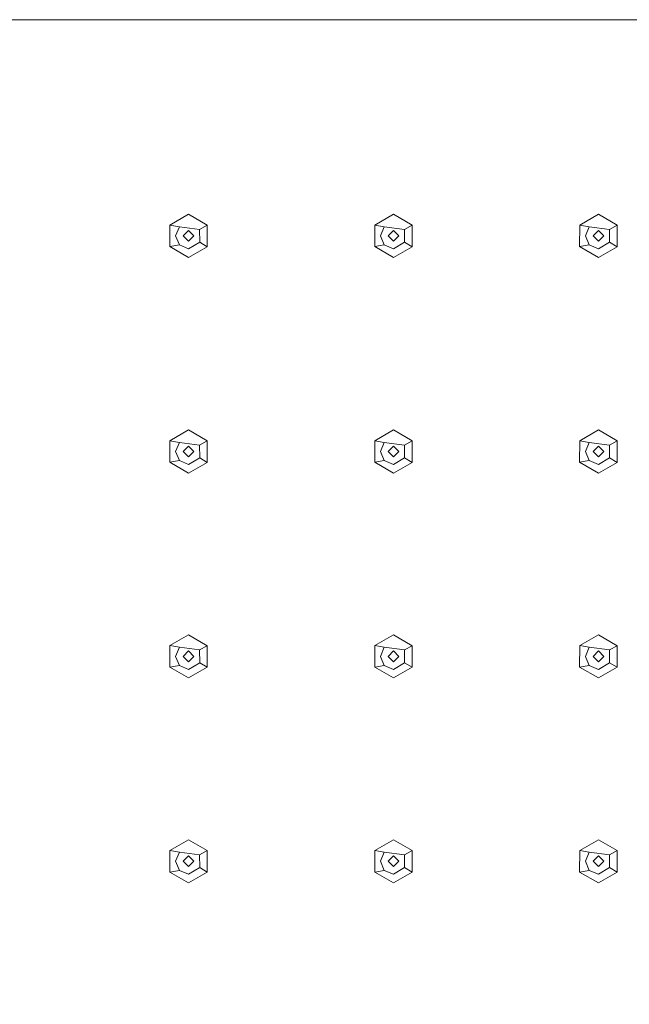
# Model space of a CAD drawing. Extents: x -125 to 175, y -262 to 38.
# Drawn here: x 16 to 95, y -91 to 38 of the extents above; entities that cross this region are included whole.
import ezdxf

# ---------------------------------------------------------------- set-up
doc = ezdxf.new("R2010")
doc.units = 0
doc.header["$LTSCALE"] = 500
doc.header["$MEASUREMENT"] = 0
doc.layers.add('FERRO_CZARNY', color=7, linetype='Continuous')
doc.layers.add('FERRO_DYSZE', color=7, linetype='Continuous')

msp = doc.modelspace()

# ---------------------------------------------------------------- linework, layer by layer
at = {"layer": 'FERRO_CZARNY', "lineweight": 0}
for points, invisible_edges in [([(-125, 38, 121), (-103.47, 16.47, 121), (153.47, 16.47, 121), (-125, 38, 121)], 15), ([(-125, 38, 121), (153.47, 16.47, 121), (175, 38, 121), (-125, 38, 121)], 11), ([(-125, 38, 118.5), (-125, 38, 121), (175, 38, 121), (175, 38, 118.5)], 2), ([(175, 38, 118.5), (175, -262, 118.5), (-125, -262, 118.5), (-125, 38, 118.5)], 15), ([(-103.47, 16.47, 121), (132.47, -4.53, 133), (153.47, 16.47, 121), (-103.47, 16.47, 121)], 15), ([(-103.47, 16.47, 121), (-82.47, -4.53, 133), (132.47, -4.53, 133), (-103.47, 16.47, 121)], 15), ([(-82.47, -4.53, 133), (12.1, -99.09, 133), (132.47, -4.53, 133), (-82.47, -4.53, 133)], 15), ([(132.47, -4.53, 133), (12.1, -99.09, 133), (17.99, -95.15, 133), (132.47, -4.53, 133)], 13), ([(132.47, -4.53, 133), (17.99, -95.15, 133), (25, -93.75, 133), (132.47, -4.53, 133)], 13), ([(132.47, -4.53, 133), (25, -93.75, 133), (32.01, -95.15, 133), (132.47, -4.53, 133)], 15), ([(132.47, -4.53, 133), (32.01, -95.15, 133), (37.9, -99.09, 133), (132.47, -4.53, 133)], 13), ([(132.47, -4.53, 133), (37.9, -99.09, 133), (41.85, -104.99, 133), (132.47, -4.53, 133)], 13), ([(132.47, -4.53, 133), (37.9, -124.9, 133), (132.47, -219.47, 133), (132.47, -4.53, 133)], 15), ([(132.47, -4.53, 133), (41.85, -119, 133), (37.9, -124.9, 133), (132.47, -4.53, 133)], 13), ([(132.47, -4.53, 133), (41.85, -104.99, 133), (43.25, -112, 133), (132.47, -4.53, 133)], 13), ([(132.47, -4.53, 133), (43.25, -112, 133), (41.85, -119, 133), (132.47, -4.53, 133)], 13)]:
    msp.add_3dface(points, dxfattribs=dict(at, invisible_edges=invisible_edges))
at = {"layer": 'FERRO_DYSZE', "lineweight": 0}
for points, invisible_edges in [([(36.59, 10.92, 114.27), (35.35, 11.15, 118.5), (37.78, 12.55, 118.5), (37.78, 11.42, 114.27)], 13), ([(37.78, 11.42, 114.27), (37.78, 12.55, 118.5), (40.23, 11.13, 118.5), (39.24, 10.58, 114.27)], 13), ([(64.57, 11.42, 114.27), (63.38, 10.92, 114.27), (62.14, 11.15, 118.5), (64.57, 12.55, 118.5)], 9), ([(64.57, 11.42, 114.27), (64.57, 12.55, 118.5), (67.02, 11.13, 118.5), (66.03, 10.58, 114.27)], 13), ([(91.36, 11.42, 114.27), (90.17, 10.92, 114.27), (88.93, 11.15, 118.5), (91.36, 12.55, 118.5)], 11), ([(91.36, 11.42, 114.27), (91.36, 12.55, 118.5), (93.81, 11.13, 118.5), (92.82, 10.58, 114.27)], 13), ([(36.1, 9.73, 114.27), (35.33, 8.33, 118.5), (35.35, 11.15, 118.5), (36.59, 10.92, 114.27)], 1), ([(36.59, 10.92, 114.27), (37.08, 9.73, 114.27), (36.1, 9.73, 114.27), (36.59, 10.92, 114.27)], 15), ([(37.78, 11.42, 114.27), (39.24, 10.58, 114.27), (36.59, 10.92, 114.27), (37.78, 11.42, 114.27)], 15), ([(39.24, 10.58, 114.27), (37.79, 10.43, 114.27), (36.59, 10.92, 114.27), (39.24, 10.58, 114.27)], 11), ([(36.59, 10.92, 114.27), (37.79, 10.43, 114.27), (37.08, 9.73, 114.27), (36.59, 10.92, 114.27)], 15), ([(37.78, 10.43, 118.5), (37.08, 9.73, 118.5), (37.08, 9.73, 114.27), (37.79, 10.43, 114.27)], 2), ([(38.49, 9.73, 114.27), (38.49, 9.73, 118.5), (37.78, 10.43, 118.5), (37.79, 10.43, 114.27)], 5), ([(39.24, 10.58, 114.27), (38.49, 9.73, 114.27), (37.79, 10.43, 114.27), (39.24, 10.58, 114.27)], 15), ([(39.25, 8.9, 114.27), (38.49, 9.73, 114.27), (39.24, 10.58, 114.27), (39.25, 8.9, 114.27)], 15), ([(62.89, 9.73, 114.27), (62.12, 8.33, 118.5), (62.14, 11.15, 118.5), (63.38, 10.92, 114.27)], 13), ([(63.38, 10.92, 114.27), (63.87, 9.73, 114.27), (62.89, 9.73, 114.27), (63.38, 10.92, 114.27)], 11), ([(64.57, 11.42, 114.27), (66.03, 10.58, 114.27), (63.38, 10.92, 114.27), (64.57, 11.42, 114.27)], 13), ([(66.03, 10.58, 114.27), (64.58, 10.43, 114.27), (63.38, 10.92, 114.27), (66.03, 10.58, 114.27)], 15), ([(63.38, 10.92, 114.27), (64.58, 10.43, 114.27), (63.87, 9.73, 114.27), (63.38, 10.92, 114.27)], 15), ([(64.57, 10.43, 118.5), (64.58, 10.43, 114.27), (65.28, 9.73, 114.27), (65.28, 9.73, 118.5)], 7), ([(66.03, 10.58, 114.27), (65.28, 9.73, 114.27), (64.58, 10.43, 114.27), (66.03, 10.58, 114.27)], 13), ([(66.04, 8.9, 114.27), (65.28, 9.73, 114.27), (66.03, 10.58, 114.27), (66.04, 8.9, 114.27)], 11), ([(67.02, 11.13, 118.5), (67.01, 8.31, 118.5), (66.04, 8.9, 114.27), (66.03, 10.58, 114.27)], 6), ([(89.68, 9.73, 114.27), (88.91, 8.33, 118.5), (88.93, 11.15, 118.5), (90.17, 10.92, 114.27)], 9), ([(90.17, 10.92, 114.27), (90.66, 9.73, 114.27), (89.68, 9.73, 114.27), (90.17, 10.92, 114.27)], 11), ([(91.36, 11.42, 114.27), (92.82, 10.58, 114.27), (90.17, 10.92, 114.27), (91.36, 11.42, 114.27)], 13), ([(92.82, 10.58, 114.27), (91.37, 10.43, 114.27), (90.17, 10.92, 114.27), (92.82, 10.58, 114.27)], 15), ([(90.17, 10.92, 114.27), (91.37, 10.43, 114.27), (90.66, 9.73, 114.27), (90.17, 10.92, 114.27)], 13), ([(90.66, 9.73, 118.5), (90.66, 9.73, 114.27), (91.37, 10.43, 114.27), (91.36, 10.43, 118.5)], 7), ([(92.07, 9.73, 114.27), (92.07, 9.73, 118.5), (91.36, 10.43, 118.5), (91.37, 10.43, 114.27)], 4), ([(92.82, 10.58, 114.27), (92.07, 9.73, 114.27), (91.37, 10.43, 114.27), (92.82, 10.58, 114.27)], 15), ([(92.83, 8.9, 114.27), (92.07, 9.73, 114.27), (92.82, 10.58, 114.27), (92.83, 8.9, 114.27)], 15), ([(35.33, 8.33, 118.5), (36.1, 9.73, 114.27), (36.59, 8.54, 114.27), (35.33, 8.33, 118.5)], 13), ([(37.08, 9.73, 114.27), (37.78, 9.02, 114.27), (36.1, 9.73, 114.27), (37.08, 9.73, 114.27)], 15), ([(36.1, 9.73, 114.27), (37.78, 9.02, 114.27), (36.59, 8.54, 114.27), (36.1, 9.73, 114.27)], 15), ([(36.59, 8.54, 114.27), (37.78, 9.02, 114.27), (39.25, 8.9, 114.27), (36.59, 8.54, 114.27)], 15), ([(37.08, 9.73, 118.5), (37.79, 9.02, 118.5), (37.78, 9.02, 114.27), (37.08, 9.73, 114.27)], 2), ([(38.49, 9.73, 118.5), (38.49, 9.73, 114.27), (37.78, 9.02, 114.27), (37.79, 9.02, 118.5)], 4), ([(39.25, 8.9, 114.27), (37.78, 9.02, 114.27), (38.49, 9.73, 114.27), (39.25, 8.9, 114.27)], 15), ([(62.12, 8.33, 118.5), (62.89, 9.73, 114.27), (63.38, 8.54, 114.27), (62.12, 8.33, 118.5)], 9), ([(62.89, 9.73, 114.27), (64.57, 9.02, 114.27), (63.38, 8.54, 114.27), (62.89, 9.73, 114.27)], 15), ([(63.87, 9.73, 114.27), (64.57, 9.02, 114.27), (62.89, 9.73, 114.27), (63.87, 9.73, 114.27)], 14), ([(63.38, 8.54, 114.27), (64.57, 9.02, 114.27), (66.04, 8.9, 114.27), (63.38, 8.54, 114.27)], 15), ([(63.87, 9.73, 118.5), (64.58, 9.02, 118.5), (64.57, 9.02, 114.27), (63.87, 9.73, 114.27)], 12), ([(66.04, 8.9, 114.27), (64.57, 9.02, 114.27), (65.28, 9.73, 114.27), (66.04, 8.9, 114.27)], 13), ([(64.58, 9.02, 118.5), (65.28, 9.73, 118.5), (65.28, 9.73, 114.27), (64.57, 9.02, 114.27)], 14), ([(88.91, 8.33, 118.5), (89.68, 9.73, 114.27), (90.17, 8.54, 114.27), (88.91, 8.33, 118.5)], 13), ([(89.68, 9.73, 114.27), (91.36, 9.02, 114.27), (90.17, 8.54, 114.27), (89.68, 9.73, 114.27)], 15), ([(90.66, 9.73, 114.27), (91.36, 9.02, 114.27), (89.68, 9.73, 114.27), (90.66, 9.73, 114.27)], 14), ([(90.17, 8.54, 114.27), (91.36, 9.02, 114.27), (92.83, 8.9, 114.27), (90.17, 8.54, 114.27)], 15), ([(90.66, 9.73, 118.5), (91.37, 9.02, 118.5), (91.36, 9.02, 114.27), (90.66, 9.73, 114.27)], 6), ([(92.83, 8.9, 114.27), (91.36, 9.02, 114.27), (92.07, 9.73, 114.27), (92.83, 8.9, 114.27)], 13), ([(91.37, 9.02, 118.5), (92.07, 9.73, 118.5), (92.07, 9.73, 114.27), (91.36, 9.02, 114.27)], 6), ([(37.78, 8.04, 114.27), (37.78, 6.91, 118.5), (35.33, 8.33, 118.5), (36.59, 8.54, 114.27)], 1), ([(36.59, 8.54, 114.27), (39.25, 8.9, 114.27), (37.78, 8.04, 114.27), (36.59, 8.54, 114.27)], 15), ([(39.25, 8.9, 114.27), (40.22, 8.31, 118.5), (37.78, 6.91, 118.5), (37.78, 8.04, 114.27)], 5), ([(64.57, 8.04, 114.27), (64.57, 6.91, 118.5), (62.12, 8.33, 118.5), (63.38, 8.54, 114.27)], 13), ([(63.38, 8.54, 114.27), (66.04, 8.9, 114.27), (64.57, 8.04, 114.27), (63.38, 8.54, 114.27)], 9), ([(66.04, 8.9, 114.27), (67.01, 8.31, 118.5), (64.57, 6.91, 118.5), (64.57, 8.04, 114.27)], 12), ([(91.36, 8.04, 114.27), (91.36, 6.91, 118.5), (88.91, 8.33, 118.5), (90.17, 8.54, 114.27)], 1), ([(90.17, 8.54, 114.27), (92.83, 8.9, 114.27), (91.36, 8.04, 114.27), (90.17, 8.54, 114.27)], 13), ([(91.36, 6.91, 118.5), (91.36, 8.04, 114.27), (92.83, 8.9, 114.27), (93.8, 8.31, 118.5)], 7), ([(36.59, -17.28, 114.27), (35.35, -17.05, 118.5), (37.78, -15.65, 118.5), (37.78, -16.78, 114.27)], 12), ([(37.78, -16.78, 114.27), (37.78, -15.65, 118.5), (40.23, -17.07, 118.5), (39.24, -17.62, 114.27)], 9), ([(64.57, -16.78, 114.27), (63.38, -17.28, 114.27), (62.14, -17.05, 118.5), (64.57, -15.65, 118.5)], 9), ([(66.03, -17.62, 114.27), (64.57, -16.78, 114.27), (64.57, -15.65, 118.5), (67.02, -17.07, 118.5)], 3), ([(91.36, -16.78, 114.27), (90.17, -17.28, 114.27), (88.93, -17.05, 118.5), (91.36, -15.65, 118.5)], 9), ([(92.82, -17.62, 114.27), (91.36, -16.78, 114.27), (91.36, -15.65, 118.5), (93.81, -17.07, 118.5)], 3), ([(36.59, -17.28, 114.27), (36.1, -18.47, 114.27), (35.33, -19.87, 118.5), (35.35, -17.05, 118.5)], 11), ([(36.59, -17.28, 114.27), (37.08, -18.47, 114.27), (36.1, -18.47, 114.27), (36.59, -17.28, 114.27)], 11), ([(37.78, -16.78, 114.27), (39.24, -17.62, 114.27), (36.59, -17.28, 114.27), (37.78, -16.78, 114.27)], 13), ([(39.24, -17.62, 114.27), (37.79, -17.76, 114.27), (36.59, -17.28, 114.27), (39.24, -17.62, 114.27)], 15), ([(36.59, -17.28, 114.27), (37.79, -17.76, 114.27), (37.08, -18.47, 114.27), (36.59, -17.28, 114.27)], 13), ([(37.78, -17.76, 118.5), (37.08, -18.47, 118.5), (37.08, -18.47, 114.27), (37.79, -17.76, 114.27)], 14), ([(37.78, -17.76, 118.5), (37.79, -17.76, 114.27), (38.49, -18.47, 114.27), (38.49, -18.47, 118.5)], 6), ([(39.24, -17.62, 114.27), (38.49, -18.47, 114.27), (37.79, -17.76, 114.27), (39.24, -17.62, 114.27)], 13), ([(39.25, -19.3, 114.27), (38.49, -18.47, 114.27), (39.24, -17.62, 114.27), (39.25, -19.3, 114.27)], 11), ([(39.25, -19.3, 114.27), (39.24, -17.62, 114.27), (40.23, -17.07, 118.5), (40.22, -19.89, 118.5)], 11), ([(62.89, -18.47, 114.27), (62.12, -19.87, 118.5), (62.14, -17.05, 118.5), (63.38, -17.28, 114.27)], 5), ([(63.38, -17.28, 114.27), (63.87, -18.47, 114.27), (62.89, -18.47, 114.27), (63.38, -17.28, 114.27)], 15), ([(64.57, -16.78, 114.27), (66.03, -17.62, 114.27), (63.38, -17.28, 114.27), (64.57, -16.78, 114.27)], 15), ([(63.38, -17.28, 114.27), (64.58, -17.76, 114.27), (63.87, -18.47, 114.27), (63.38, -17.28, 114.27)], 13), ([(66.03, -17.62, 114.27), (64.58, -17.76, 114.27), (63.38, -17.28, 114.27), (66.03, -17.62, 114.27)], 11), ([(63.87, -18.47, 118.5), (63.87, -18.47, 114.27), (64.58, -17.76, 114.27), (64.57, -17.76, 118.5)], 7), ([(66.03, -17.62, 114.27), (65.28, -18.47, 114.27), (64.58, -17.76, 114.27), (66.03, -17.62, 114.27)], 15), ([(66.04, -19.3, 114.27), (65.28, -18.47, 114.27), (66.03, -17.62, 114.27), (66.04, -19.3, 114.27)], 15), ([(66.04, -19.3, 114.27), (66.03, -17.62, 114.27), (67.02, -17.07, 118.5), (67.01, -19.89, 118.5)], 2), ([(89.68, -18.47, 114.27), (88.91, -19.87, 118.5), (88.93, -17.05, 118.5), (90.17, -17.28, 114.27)], 13), ([(90.17, -17.28, 114.27), (90.66, -18.47, 114.27), (89.68, -18.47, 114.27), (90.17, -17.28, 114.27)], 11), ([(91.36, -16.78, 114.27), (92.82, -17.62, 114.27), (90.17, -17.28, 114.27), (91.36, -16.78, 114.27)], 15), ([(90.17, -17.28, 114.27), (91.37, -17.76, 114.27), (90.66, -18.47, 114.27), (90.17, -17.28, 114.27)], 15), ([(92.82, -17.62, 114.27), (91.37, -17.76, 114.27), (90.17, -17.28, 114.27), (92.82, -17.62, 114.27)], 11), ([(91.36, -17.76, 118.5), (90.66, -18.47, 118.5), (90.66, -18.47, 114.27), (91.37, -17.76, 114.27)], 8), ([(92.82, -17.62, 114.27), (92.07, -18.47, 114.27), (91.37, -17.76, 114.27), (92.82, -17.62, 114.27)], 15), ([(92.83, -19.3, 114.27), (92.07, -18.47, 114.27), (92.82, -17.62, 114.27), (92.83, -19.3, 114.27)], 11), ([(93.81, -17.07, 118.5), (93.8, -19.89, 118.5), (92.83, -19.3, 114.27), (92.82, -17.62, 114.27)], 14), ([(35.33, -19.87, 118.5), (36.1, -18.47, 114.27), (36.59, -19.66, 114.27), (35.33, -19.87, 118.5)], 9), ([(37.08, -18.47, 114.27), (37.78, -19.17, 114.27), (36.1, -18.47, 114.27), (37.08, -18.47, 114.27)], 14), ([(36.1, -18.47, 114.27), (37.78, -19.17, 114.27), (36.59, -19.66, 114.27), (36.1, -18.47, 114.27)], 15), ([(36.59, -19.66, 114.27), (37.78, -19.17, 114.27), (39.25, -19.3, 114.27), (36.59, -19.66, 114.27)], 15), ([(36.59, -19.66, 114.27), (39.25, -19.3, 114.27), (37.78, -20.16, 114.27), (36.59, -19.66, 114.27)], 9), ([(37.79, -19.17, 118.5), (37.78, -19.17, 114.27), (37.08, -18.47, 114.27), (37.08, -18.47, 118.5)], 7), ([(39.25, -19.3, 114.27), (37.78, -19.17, 114.27), (38.49, -18.47, 114.27), (39.25, -19.3, 114.27)], 13), ([(37.79, -19.17, 118.5), (38.49, -18.47, 118.5), (38.49, -18.47, 114.27), (37.78, -19.17, 114.27)], 6), ([(39.25, -19.3, 114.27), (40.22, -19.89, 118.5), (37.78, -21.29, 118.5), (37.78, -20.16, 114.27)], 12), ([(62.12, -19.87, 118.5), (62.89, -18.47, 114.27), (63.38, -19.66, 114.27), (62.12, -19.87, 118.5)], 9), ([(62.89, -18.47, 114.27), (64.57, -19.17, 114.27), (63.38, -19.66, 114.27), (62.89, -18.47, 114.27)], 15), ([(63.87, -18.47, 114.27), (64.57, -19.17, 114.27), (62.89, -18.47, 114.27), (63.87, -18.47, 114.27)], 15), ([(63.38, -19.66, 114.27), (64.57, -19.17, 114.27), (66.04, -19.3, 114.27), (63.38, -19.66, 114.27)], 15), ([(63.38, -19.66, 114.27), (66.04, -19.3, 114.27), (64.57, -20.16, 114.27), (63.38, -19.66, 114.27)], 11), ([(63.87, -18.47, 118.5), (64.58, -19.17, 118.5), (64.57, -19.17, 114.27), (63.87, -18.47, 114.27)], 2), ([(65.28, -18.47, 118.5), (65.28, -18.47, 114.27), (64.57, -19.17, 114.27), (64.58, -19.17, 118.5)], 5), ([(66.04, -19.3, 114.27), (64.57, -19.17, 114.27), (65.28, -18.47, 114.27), (66.04, -19.3, 114.27)], 15), ([(66.04, -19.3, 114.27), (67.01, -19.89, 118.5), (64.57, -21.29, 118.5), (64.57, -20.16, 114.27)], 5), ([(88.91, -19.87, 118.5), (89.68, -18.47, 114.27), (90.17, -19.66, 114.27), (88.91, -19.87, 118.5)], 9), ([(90.66, -18.47, 114.27), (91.36, -19.17, 114.27), (89.68, -18.47, 114.27), (90.66, -18.47, 114.27)], 15), ([(89.68, -18.47, 114.27), (91.36, -19.17, 114.27), (90.17, -19.66, 114.27), (89.68, -18.47, 114.27)], 15), ([(90.17, -19.66, 114.27), (91.36, -19.17, 114.27), (92.83, -19.3, 114.27), (90.17, -19.66, 114.27)], 15), ([(90.17, -19.66, 114.27), (92.83, -19.3, 114.27), (91.36, -20.16, 114.27), (90.17, -19.66, 114.27)], 11), ([(90.66, -18.47, 118.5), (91.37, -19.17, 118.5), (91.36, -19.17, 114.27), (90.66, -18.47, 114.27)], 8), ([(92.83, -19.3, 114.27), (91.36, -19.17, 114.27), (92.07, -18.47, 114.27), (92.83, -19.3, 114.27)], 13), ([(91.37, -19.17, 118.5), (92.07, -18.47, 118.5), (92.07, -18.47, 114.27), (91.36, -19.17, 114.27)], 14), ([(91.36, -21.29, 118.5), (91.36, -20.16, 114.27), (92.83, -19.3, 114.27), (93.8, -19.89, 118.5)], 1), ([(37.78, -20.16, 114.27), (37.78, -21.29, 118.5), (35.33, -19.87, 118.5), (36.59, -19.66, 114.27)], 13), ([(64.57, -20.16, 114.27), (64.57, -21.29, 118.5), (62.12, -19.87, 118.5), (63.38, -19.66, 114.27)], 13), ([(91.36, -20.16, 114.27), (91.36, -21.29, 118.5), (88.91, -19.87, 118.5), (90.17, -19.66, 114.27)], 13), ([(36.59, -44.07, 114.27), (35.35, -43.84, 118.5), (37.78, -42.44, 118.5), (37.78, -43.57, 114.27)], 13), ([(37.78, -43.57, 114.27), (37.78, -42.44, 118.5), (40.23, -43.86, 118.5), (39.24, -44.41, 114.27)], 9), ([(64.57, -43.57, 114.27), (63.38, -44.07, 114.27), (62.14, -43.84, 118.5), (64.57, -42.44, 118.5)], 11), ([(66.03, -44.41, 114.27), (64.57, -43.57, 114.27), (64.57, -42.44, 118.5), (67.02, -43.86, 118.5)], 3), ([(90.17, -44.07, 114.27), (88.93, -43.84, 118.5), (91.36, -42.44, 118.5), (91.36, -43.57, 114.27)], 12), ([(91.36, -43.57, 114.27), (91.36, -42.44, 118.5), (93.81, -43.86, 118.5), (92.82, -44.41, 114.27)], 13), ([(37.78, -43.57, 114.27), (39.24, -44.41, 114.27), (36.59, -44.07, 114.27), (37.78, -43.57, 114.27)], 15), ([(64.57, -43.57, 114.27), (66.03, -44.41, 114.27), (63.38, -44.07, 114.27), (64.57, -43.57, 114.27)], 15), ([(91.36, -43.57, 114.27), (92.82, -44.41, 114.27), (90.17, -44.07, 114.27), (91.36, -43.57, 114.27)], 15), ([(36.59, -44.07, 114.27), (36.1, -45.26, 114.27), (35.33, -46.66, 118.5), (35.35, -43.84, 118.5)], 2), ([(36.59, -44.07, 114.27), (37.08, -45.26, 114.27), (36.1, -45.26, 114.27), (36.59, -44.07, 114.27)], 15), ([(36.59, -44.07, 114.27), (37.79, -44.55, 114.27), (37.08, -45.26, 114.27), (36.59, -44.07, 114.27)], 15), ([(39.24, -44.41, 114.27), (37.79, -44.55, 114.27), (36.59, -44.07, 114.27), (39.24, -44.41, 114.27)], 11), ([(37.08, -45.26, 118.5), (37.08, -45.26, 114.27), (37.79, -44.55, 114.27), (37.78, -44.55, 118.5)], 4), ([(38.49, -45.26, 114.27), (38.49, -45.26, 118.5), (37.78, -44.55, 118.5), (37.79, -44.55, 114.27)], 5), ([(39.24, -44.41, 114.27), (38.49, -45.26, 114.27), (37.79, -44.55, 114.27), (39.24, -44.41, 114.27)], 15), ([(39.25, -46.09, 114.27), (38.49, -45.26, 114.27), (39.24, -44.41, 114.27), (39.25, -46.09, 114.27)], 15), ([(40.23, -43.86, 118.5), (40.22, -46.68, 118.5), (39.25, -46.09, 114.27), (39.24, -44.41, 114.27)], 8), ([(62.89, -45.26, 114.27), (62.12, -46.66, 118.5), (62.14, -43.84, 118.5), (63.38, -44.07, 114.27)], 9), ([(63.38, -44.07, 114.27), (63.87, -45.26, 114.27), (62.89, -45.26, 114.27), (63.38, -44.07, 114.27)], 11), ([(63.38, -44.07, 114.27), (64.58, -44.55, 114.27), (63.87, -45.26, 114.27), (63.38, -44.07, 114.27)], 13), ([(66.03, -44.41, 114.27), (64.58, -44.55, 114.27), (63.38, -44.07, 114.27), (66.03, -44.41, 114.27)], 11), ([(63.87, -45.26, 118.5), (63.87, -45.26, 114.27), (64.58, -44.55, 114.27), (64.57, -44.55, 118.5)], 7), ([(64.57, -44.55, 118.5), (64.58, -44.55, 114.27), (65.28, -45.26, 114.27), (65.28, -45.26, 118.5)], 6), ([(66.03, -44.41, 114.27), (65.28, -45.26, 114.27), (64.58, -44.55, 114.27), (66.03, -44.41, 114.27)], 13), ([(66.04, -46.09, 114.27), (65.28, -45.26, 114.27), (66.03, -44.41, 114.27), (66.04, -46.09, 114.27)], 11), ([(66.04, -46.09, 114.27), (66.03, -44.41, 114.27), (67.02, -43.86, 118.5), (67.01, -46.68, 118.5)], 11), ([(89.68, -45.26, 114.27), (88.91, -46.66, 118.5), (88.93, -43.84, 118.5), (90.17, -44.07, 114.27)], 5), ([(90.17, -44.07, 114.27), (90.66, -45.26, 114.27), (89.68, -45.26, 114.27), (90.17, -44.07, 114.27)], 15), ([(90.17, -44.07, 114.27), (91.37, -44.55, 114.27), (90.66, -45.26, 114.27), (90.17, -44.07, 114.27)], 15), ([(92.82, -44.41, 114.27), (91.37, -44.55, 114.27), (90.17, -44.07, 114.27), (92.82, -44.41, 114.27)], 11), ([(91.36, -44.55, 118.5), (90.66, -45.26, 118.5), (90.66, -45.26, 114.27), (91.37, -44.55, 114.27)], 2), ([(92.07, -45.26, 114.27), (92.07, -45.26, 118.5), (91.36, -44.55, 118.5), (91.37, -44.55, 114.27)], 4), ([(92.82, -44.41, 114.27), (92.07, -45.26, 114.27), (91.37, -44.55, 114.27), (92.82, -44.41, 114.27)], 15), ([(92.83, -46.09, 114.27), (92.07, -45.26, 114.27), (92.82, -44.41, 114.27), (92.83, -46.09, 114.27)], 15), ([(35.33, -46.66, 118.5), (36.1, -45.26, 114.27), (36.59, -46.45, 114.27), (35.33, -46.66, 118.5)], 13), ([(37.08, -45.26, 114.27), (37.78, -45.96, 114.27), (36.1, -45.26, 114.27), (37.08, -45.26, 114.27)], 15), ([(36.1, -45.26, 114.27), (37.78, -45.96, 114.27), (36.59, -46.45, 114.27), (36.1, -45.26, 114.27)], 15), ([(36.59, -46.45, 114.27), (37.78, -45.96, 114.27), (39.25, -46.09, 114.27), (36.59, -46.45, 114.27)], 15), ([(36.59, -46.45, 114.27), (39.25, -46.09, 114.27), (37.78, -46.95, 114.27), (36.59, -46.45, 114.27)], 13), ([(37.08, -45.26, 118.5), (37.79, -45.96, 118.5), (37.78, -45.96, 114.27), (37.08, -45.26, 114.27)], 10), ([(38.49, -45.26, 118.5), (38.49, -45.26, 114.27), (37.78, -45.96, 114.27), (37.79, -45.96, 118.5)], 4), ([(39.25, -46.09, 114.27), (37.78, -45.96, 114.27), (38.49, -45.26, 114.27), (39.25, -46.09, 114.27)], 15), ([(39.25, -46.09, 114.27), (40.22, -46.68, 118.5), (37.78, -48.08, 118.5), (37.78, -46.95, 114.27)], 13), ([(62.12, -46.66, 118.5), (62.89, -45.26, 114.27), (63.38, -46.45, 114.27), (62.12, -46.66, 118.5)], 13), ([(62.89, -45.26, 114.27), (64.57, -45.96, 114.27), (63.38, -46.45, 114.27), (62.89, -45.26, 114.27)], 15), ([(63.87, -45.26, 114.27), (64.57, -45.96, 114.27), (62.89, -45.26, 114.27), (63.87, -45.26, 114.27)], 14), ([(63.38, -46.45, 114.27), (64.57, -45.96, 114.27), (66.04, -46.09, 114.27), (63.38, -46.45, 114.27)], 15), ([(63.38, -46.45, 114.27), (66.04, -46.09, 114.27), (64.57, -46.95, 114.27), (63.38, -46.45, 114.27)], 13), ([(63.87, -45.26, 118.5), (64.58, -45.96, 118.5), (64.57, -45.96, 114.27), (63.87, -45.26, 114.27)], 6), ([(65.28, -45.26, 118.5), (65.28, -45.26, 114.27), (64.57, -45.96, 114.27), (64.58, -45.96, 118.5)], 4), ([(66.04, -46.09, 114.27), (64.57, -45.96, 114.27), (65.28, -45.26, 114.27), (66.04, -46.09, 114.27)], 15), ([(66.04, -46.09, 114.27), (67.01, -46.68, 118.5), (64.57, -48.08, 118.5), (64.57, -46.95, 114.27)], 12), ([(88.91, -46.66, 118.5), (89.68, -45.26, 114.27), (90.17, -46.45, 114.27), (88.91, -46.66, 118.5)], 13), ([(90.66, -45.26, 114.27), (91.36, -45.96, 114.27), (89.68, -45.26, 114.27), (90.66, -45.26, 114.27)], 15), ([(89.68, -45.26, 114.27), (91.36, -45.96, 114.27), (90.17, -46.45, 114.27), (89.68, -45.26, 114.27)], 15), ([(90.17, -46.45, 114.27), (91.36, -45.96, 114.27), (92.83, -46.09, 114.27), (90.17, -46.45, 114.27)], 15), ([(90.17, -46.45, 114.27), (92.83, -46.09, 114.27), (91.36, -46.95, 114.27), (90.17, -46.45, 114.27)], 15), ([(92.83, -46.09, 114.27), (91.36, -45.96, 114.27), (92.07, -45.26, 114.27), (92.83, -46.09, 114.27)], 13), ([(91.37, -45.96, 118.5), (92.07, -45.26, 118.5), (92.07, -45.26, 114.27), (91.36, -45.96, 114.27)], 14), ([(92.83, -46.09, 114.27), (93.8, -46.68, 118.5), (91.36, -48.08, 118.5), (91.36, -46.95, 114.27)], 5), ([(36.59, -46.45, 114.27), (37.78, -46.95, 114.27), (37.78, -48.08, 118.5), (35.33, -46.66, 118.5)], 2), ([(64.57, -46.95, 114.27), (64.57, -48.08, 118.5), (62.12, -46.66, 118.5), (63.38, -46.45, 114.27)], 1), ([(91.36, -46.95, 114.27), (91.36, -48.08, 118.5), (88.91, -46.66, 118.5), (90.17, -46.45, 114.27)], 1), ([(36.59, -70.86, 114.27), (35.35, -70.63, 118.5), (37.78, -69.23, 118.5), (37.78, -70.36, 114.27)], 12), ([(37.78, -70.36, 114.27), (37.78, -69.23, 118.5), (40.23, -70.65, 118.5), (39.24, -71.2, 114.27)], 9), ([(64.57, -70.36, 114.27), (63.38, -70.86, 114.27), (62.14, -70.63, 118.5), (64.57, -69.23, 118.5)], 9), ([(66.03, -71.2, 114.27), (64.57, -70.36, 114.27), (64.57, -69.23, 118.5), (67.02, -70.65, 118.5)], 3), ([(91.36, -70.36, 114.27), (90.17, -70.86, 114.27), (88.93, -70.63, 118.5), (91.36, -69.23, 118.5)], 9), ([(92.82, -71.2, 114.27), (91.36, -70.36, 114.27), (91.36, -69.23, 118.5), (93.81, -70.65, 118.5)], 11), ([(36.59, -70.86, 114.27), (36.1, -72.05, 114.27), (35.33, -73.45, 118.5), (35.35, -70.63, 118.5)], 11), ([(37.78, -70.36, 114.27), (39.24, -71.2, 114.27), (36.59, -70.86, 114.27), (37.78, -70.36, 114.27)], 15), ([(40.23, -70.65, 118.5), (40.22, -73.47, 118.5), (39.25, -72.88, 114.27), (39.24, -71.2, 114.27)], 14), ([(63.38, -70.86, 114.27), (62.89, -72.05, 114.27), (62.12, -73.45, 118.5), (62.14, -70.63, 118.5)], 10), ([(64.57, -70.36, 114.27), (66.03, -71.2, 114.27), (63.38, -70.86, 114.27), (64.57, -70.36, 114.27)], 15), ([(66.04, -72.88, 114.27), (66.03, -71.2, 114.27), (67.02, -70.65, 118.5), (67.01, -73.47, 118.5)], 11), ([(89.68, -72.05, 114.27), (88.91, -73.45, 118.5), (88.93, -70.63, 118.5), (90.17, -70.86, 114.27)], 13), ([(91.36, -70.36, 114.27), (92.82, -71.2, 114.27), (90.17, -70.86, 114.27), (91.36, -70.36, 114.27)], 13), ([(92.83, -72.88, 114.27), (92.82, -71.2, 114.27), (93.81, -70.65, 118.5), (93.8, -73.47, 118.5)], 1), ([(35.33, -73.45, 118.5), (36.1, -72.05, 114.27), (36.59, -73.24, 114.27), (35.33, -73.45, 118.5)], 13), ([(36.59, -70.86, 114.27), (37.08, -72.05, 114.27), (36.1, -72.05, 114.27), (36.59, -70.86, 114.27)], 11), ([(37.08, -72.05, 114.27), (37.78, -72.75, 114.27), (36.1, -72.05, 114.27), (37.08, -72.05, 114.27)], 15), ([(36.1, -72.05, 114.27), (37.78, -72.75, 114.27), (36.59, -73.24, 114.27), (36.1, -72.05, 114.27)], 15), ([(36.59, -70.86, 114.27), (37.79, -71.34, 114.27), (37.08, -72.05, 114.27), (36.59, -70.86, 114.27)], 13), ([(39.24, -71.2, 114.27), (37.79, -71.34, 114.27), (36.59, -70.86, 114.27), (39.24, -71.2, 114.27)], 11), ([(37.78, -71.34, 118.5), (37.08, -72.05, 118.5), (37.08, -72.05, 114.27), (37.79, -71.34, 114.27)], 14), ([(39.25, -72.88, 114.27), (37.78, -72.75, 114.27), (38.49, -72.05, 114.27), (39.25, -72.88, 114.27)], 13), ([(37.79, -72.75, 118.5), (38.49, -72.05, 118.5), (38.49, -72.05, 114.27), (37.78, -72.75, 114.27)], 14), ([(39.24, -71.2, 114.27), (38.49, -72.05, 114.27), (37.79, -71.34, 114.27), (39.24, -71.2, 114.27)], 15), ([(39.25, -72.88, 114.27), (38.49, -72.05, 114.27), (39.24, -71.2, 114.27), (39.25, -72.88, 114.27)], 11), ([(62.12, -73.45, 118.5), (62.89, -72.05, 114.27), (63.38, -73.24, 114.27), (62.12, -73.45, 118.5)], 9), ([(63.38, -70.86, 114.27), (63.87, -72.05, 114.27), (62.89, -72.05, 114.27), (63.38, -70.86, 114.27)], 15), ([(63.87, -72.05, 114.27), (64.57, -72.75, 114.27), (62.89, -72.05, 114.27), (63.87, -72.05, 114.27)], 15), ([(62.89, -72.05, 114.27), (64.57, -72.75, 114.27), (63.38, -73.24, 114.27), (62.89, -72.05, 114.27)], 15), ([(63.38, -70.86, 114.27), (64.58, -71.34, 114.27), (63.87, -72.05, 114.27), (63.38, -70.86, 114.27)], 15), ([(66.03, -71.2, 114.27), (64.58, -71.34, 114.27), (63.38, -70.86, 114.27), (66.03, -71.2, 114.27)], 11), ([(63.87, -72.05, 118.5), (64.58, -72.75, 118.5), (64.57, -72.75, 114.27), (63.87, -72.05, 114.27)], 10), ([(65.28, -72.05, 114.27), (65.28, -72.05, 118.5), (64.57, -71.34, 118.5), (64.58, -71.34, 114.27)], 13), ([(66.04, -72.88, 114.27), (64.57, -72.75, 114.27), (65.28, -72.05, 114.27), (66.04, -72.88, 114.27)], 15), ([(66.03, -71.2, 114.27), (65.28, -72.05, 114.27), (64.58, -71.34, 114.27), (66.03, -71.2, 114.27)], 13), ([(66.04, -72.88, 114.27), (65.28, -72.05, 114.27), (66.03, -71.2, 114.27), (66.04, -72.88, 114.27)], 11), ([(88.91, -73.45, 118.5), (89.68, -72.05, 114.27), (90.17, -73.24, 114.27), (88.91, -73.45, 118.5)], 9), ([(90.17, -70.86, 114.27), (90.66, -72.05, 114.27), (89.68, -72.05, 114.27), (90.17, -70.86, 114.27)], 11), ([(90.66, -72.05, 114.27), (91.36, -72.75, 114.27), (89.68, -72.05, 114.27), (90.66, -72.05, 114.27)], 14), ([(89.68, -72.05, 114.27), (91.36, -72.75, 114.27), (90.17, -73.24, 114.27), (89.68, -72.05, 114.27)], 15), ([(92.82, -71.2, 114.27), (91.37, -71.34, 114.27), (90.17, -70.86, 114.27), (92.82, -71.2, 114.27)], 15), ([(90.17, -70.86, 114.27), (91.37, -71.34, 114.27), (90.66, -72.05, 114.27), (90.17, -70.86, 114.27)], 15), ([(90.66, -72.05, 118.5), (91.37, -72.75, 118.5), (91.36, -72.75, 114.27), (90.66, -72.05, 114.27)], 14), ([(92.07, -72.05, 114.27), (92.07, -72.05, 118.5), (91.36, -71.34, 118.5), (91.37, -71.34, 114.27)], 12), ([(92.83, -72.88, 114.27), (91.36, -72.75, 114.27), (92.07, -72.05, 114.27), (92.83, -72.88, 114.27)], 13), ([(92.07, -72.05, 118.5), (92.07, -72.05, 114.27), (91.36, -72.75, 114.27), (91.37, -72.75, 118.5)], 7), ([(92.82, -71.2, 114.27), (92.07, -72.05, 114.27), (91.37, -71.34, 114.27), (92.82, -71.2, 114.27)], 13), ([(92.83, -72.88, 114.27), (92.07, -72.05, 114.27), (92.82, -71.2, 114.27), (92.83, -72.88, 114.27)], 11), ([(36.59, -73.24, 114.27), (37.78, -73.74, 114.27), (37.78, -74.87, 118.5), (35.33, -73.45, 118.5)], 2), ([(36.59, -73.24, 114.27), (37.78, -72.75, 114.27), (39.25, -72.88, 114.27), (36.59, -73.24, 114.27)], 15), ([(36.59, -73.24, 114.27), (39.25, -72.88, 114.27), (37.78, -73.74, 114.27), (36.59, -73.24, 114.27)], 13), ([(37.78, -74.87, 118.5), (37.78, -73.74, 114.27), (39.25, -72.88, 114.27), (40.22, -73.47, 118.5)], 3), ([(63.38, -73.24, 114.27), (64.57, -73.74, 114.27), (64.57, -74.87, 118.5), (62.12, -73.45, 118.5)], 11), ([(63.38, -73.24, 114.27), (64.57, -72.75, 114.27), (66.04, -72.88, 114.27), (63.38, -73.24, 114.27)], 15), ([(63.38, -73.24, 114.27), (66.04, -72.88, 114.27), (64.57, -73.74, 114.27), (63.38, -73.24, 114.27)], 11), ([(64.57, -74.87, 118.5), (64.57, -73.74, 114.27), (66.04, -72.88, 114.27), (67.01, -73.47, 118.5)], 1), ([(91.36, -73.74, 114.27), (91.36, -74.87, 118.5), (88.91, -73.45, 118.5), (90.17, -73.24, 114.27)], 13), ([(90.17, -73.24, 114.27), (91.36, -72.75, 114.27), (92.83, -72.88, 114.27), (90.17, -73.24, 114.27)], 15), ([(90.17, -73.24, 114.27), (92.83, -72.88, 114.27), (91.36, -73.74, 114.27), (90.17, -73.24, 114.27)], 9), ([(91.36, -74.87, 118.5), (91.36, -73.74, 114.27), (92.83, -72.88, 114.27), (93.8, -73.47, 118.5)], 7)]:
    msp.add_3dface(points, dxfattribs=dict(at, invisible_edges=invisible_edges))
for points in [[(40.23, 11.13, 118.5), (40.22, 8.31, 118.5), (39.25, 8.9, 114.27), (39.24, 10.58, 114.27)], [(63.87, 9.73, 118.5), (63.87, 9.73, 114.27), (64.58, 10.43, 114.27), (64.57, 10.43, 118.5)], [(92.83, 8.9, 114.27), (92.82, 10.58, 114.27), (93.81, 11.13, 118.5), (93.8, 8.31, 118.5)], [(64.57, -17.76, 118.5), (64.58, -17.76, 114.27), (65.28, -18.47, 114.27), (65.28, -18.47, 118.5)], [(92.07, -18.47, 114.27), (92.07, -18.47, 118.5), (91.36, -17.76, 118.5), (91.37, -17.76, 114.27)], [(93.81, -43.86, 118.5), (93.8, -46.68, 118.5), (92.83, -46.09, 114.27), (92.82, -44.41, 114.27)], [(90.66, -45.26, 118.5), (91.37, -45.96, 118.5), (91.36, -45.96, 114.27), (90.66, -45.26, 114.27)], [(37.08, -72.05, 118.5), (37.79, -72.75, 118.5), (37.78, -72.75, 114.27), (37.08, -72.05, 114.27)], [(38.49, -72.05, 114.27), (38.49, -72.05, 118.5), (37.78, -71.34, 118.5), (37.79, -71.34, 114.27)], [(64.57, -71.34, 118.5), (63.87, -72.05, 118.5), (63.87, -72.05, 114.27), (64.58, -71.34, 114.27)], [(64.58, -72.75, 118.5), (65.28, -72.05, 118.5), (65.28, -72.05, 114.27), (64.57, -72.75, 114.27)], [(91.36, -71.34, 118.5), (90.66, -72.05, 118.5), (90.66, -72.05, 114.27), (91.37, -71.34, 114.27)]]:
    msp.add_3dface(points, dxfattribs=at)

doc.saveas('drawing.dxf')
